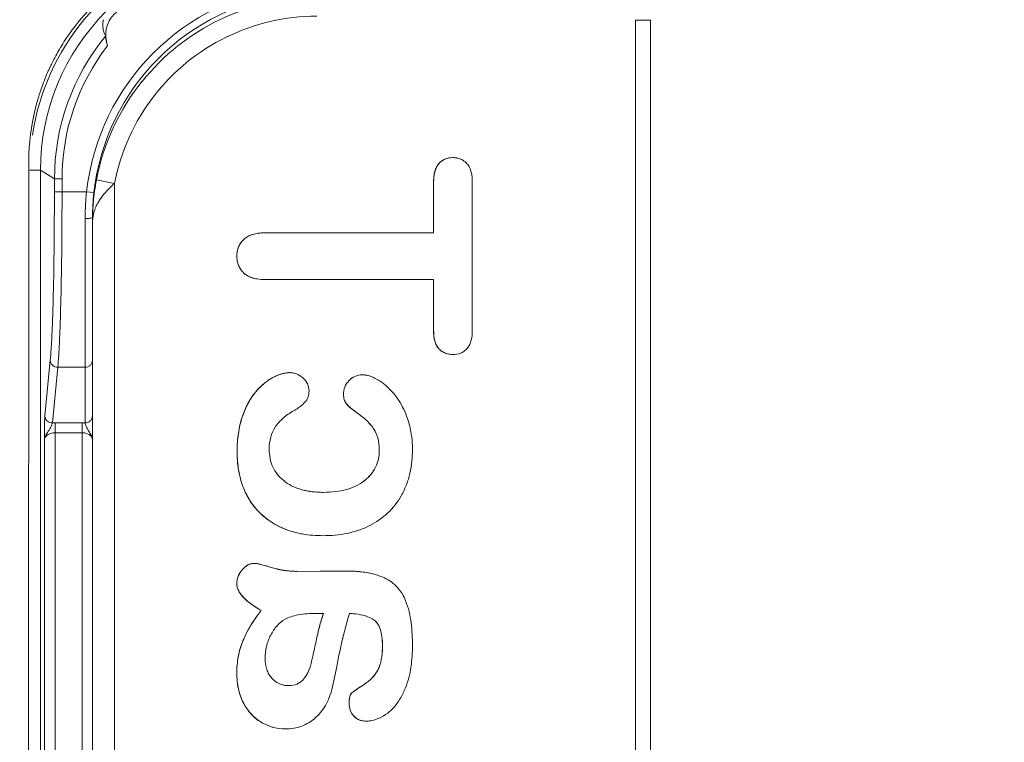
# Model space of a CAD drawing. Units: inches. Extents: x 0 to 394, y -1 to 81.
# Drawn here: x 157 to 158, y 61 to 62 of the extents above; entities that cross this region are included whole.
import ezdxf

# ---------------------------------------------------------------- set-up
doc = ezdxf.new("R2010")
doc.units = ezdxf.units.IN
doc.header["$MEASUREMENT"] = 0
doc.layers.add('CONTINUOUS1', color=7, linetype='Continuous', lineweight=20)
doc.layers.add('DIM', color=2, linetype='Continuous', lineweight=20)
doc.styles.add('RomanS', font='romans.shx')
doc.dimstyles.new('SchneiderElectric Dual Below', dxfattribs={"dimscale": 0, "dimtxt": 0.1, "dimasz": 0.07, "dimexe": 0.0625, "dimexo": 0.0625, "dimgap": 0.04, "dimtad": 0, "dimtih": 1, "dimtoh": 1, "dimrnd": 0.001, "dimzin": 4, "dimdsep": 46, "dimtxsty": 'RomanS', "dimblk": 'SEArrow', "dimcen": 0.09, "dimclrd": 256, "dimclre": 256, "dimclrt": 256, "dimadec": 0, "dimazin": 1, "dimtfac": 1, "dimtofl": 0, "dimtmove": 0, "dimatfit": 3, "dimldrblk": 'SEArrow', "dimfxl": 1, "dimtolj": 1, "dimtzin": 0, "dimlwd": -1, "dimlwe": -1, "dimarcsym": 0})

# ---------------------------------------------------------------- blocks, each defined once
blk = doc.blocks.new('SEArrow')
at = {"linetype": 'ByBlock', "lineweight": -2}
blk.add_lwpolyline([(0, 0, 0, 0.5, 0), (-1, 0, 0.5, 0.5, 0)], format="xyseb", dxfattribs=at)
blk = doc.blocks.new('*D20')
at = {"layer": 'Defpoints', "color": 0, "transparency": 16777216}
for p in [(189.2678, 76.5677), (153.5407, 67.9368), (189.267, 55.881)]:
    blk.add_point(p, dxfattribs=at)
at = {"layer": 'DIM', "transparency": 16777216}
for p, q in [((153.5407, 68.4368), (153.541, 77.069)), ((189.267, 56.381), (189.2678, 77.0677)), ((154.101, 76.569), (169.4844, 76.5684)), ((188.7078, 76.5677), (173.3244, 76.5683))]:
    blk.add_line(p, q, dxfattribs=at)
at = {"layer": 'DIM', "transparency": 16777216, "xscale": 0.56, "yscale": 0.56, "zscale": 0.56}
for p, rotation in [((153.541, 76.569), 179.9978261768004), ((189.2678, 76.5677), 359.9978261768004)]:
    blk.add_blockref('SEArrow', p, dxfattribs=dict(at, rotation=rotation))
at = {"layer": 'DIM', "transparency": 16777216, "insert": (171.4044, 77.7017), "char_height": 0.8, "attachment_point": 2, "line_spacing_factor": 0.9, "style": 'RomanS'}
blk.add_mtext('\\A1;35.73\\P{\\H0.8x; [908]', dxfattribs=at)

msp = doc.modelspace()

# ---------------------------------------------------------------- linework, layer by layer
at = {"layer": 'CONTINUOUS1'}
for p, q in [((157.9174, 61.7203), (157.9173, 59.5904)), ((157.9174, 61.7203), (157.9174, 59.5904)), ((157.9174, 61.7203), (157.9174, 61.7203)), ((157.9374, 61.7203), (157.9174, 61.7203)), ((157.9374, 59.5904), (157.9374, 61.7203)), ((157.9374, 61.7203), (157.9374, 61.7203)), ((157.1076, 61.5299), (157.1075, 59.6299)), ((157.6549, 61.5289), (157.655, 61.5288)), ((157.6736, 61.5369), (157.6737, 61.5369)), ((157.6804, 61.5361), (157.6803, 61.5361)), ((157.1232, 61.5202), (157.109, 61.5202)), ((157.1232, 61.5202), (157.1231, 59.6406)), ((157.1419, 61.5085), (157.1232, 61.5202)), ((157.1419, 61.5085), (157.1419, 61.4914)), ((157.1521, 61.5085), (157.1419, 61.5085)), ((157.1521, 61.5085), (157.1521, 61.4914)), ((157.1981, 61.5071), (157.2222, 61.5025)), ((157.2222, 59.6752), (157.2222, 61.5025)), ((157.6479, 61.5049), (157.6479, 61.4366)), ((157.6479, 61.5049), (157.648, 61.5049)), ((157.648, 61.5049), (157.648, 61.4366)), ((157.6996, 61.3059), (157.6996, 61.5049)), ((157.1521, 61.4914), (157.1419, 61.4914)), ((157.1521, 61.4914), (157.1848, 61.4914)), ((157.1946, 61.4903), (157.1848, 61.4914)), ((157.1829, 61.4557), (157.1828, 61.2572)), ((157.1829, 61.4557), (157.1829, 61.3809)), ((157.1927, 59.699), (157.1927, 61.4571)), ((157.4235, 61.4366), (157.4235, 61.4366)), ((157.648, 61.4366), (157.4235, 61.4366)), ((157.6479, 61.4366), (157.648, 61.4366)), ((157.3947, 61.4278), (157.3947, 61.4278)), ((157.3853, 61.4056), (157.3854, 61.4056)), ((157.3948, 61.3828), (157.3949, 61.3828)), ((157.4085, 61.3758), (157.4086, 61.3758)), ((157.4235, 61.3742), (157.648, 61.3742)), ((157.6479, 61.3742), (157.6479, 61.3059)), ((157.648, 61.3742), (157.648, 61.3059)), ((157.1829, 61.3278), (157.1829, 61.3041)), ((157.6479, 61.3059), (157.648, 61.3059)), ((157.1829, 61.3041), (157.1828, 61.2783)), ((157.6548, 61.282), (157.6549, 61.282)), ((157.1364, 61.2666), (157.1292, 61.1923)), ((157.6663, 61.2751), (157.6664, 61.2751)), ((157.1465, 61.2572), (157.1393, 61.1829)), ((157.1465, 61.2572), (157.1828, 61.2572)), ((157.1828, 61.2619), (157.1828, 61.1829)), ((157.4336, 61.2435), (157.4336, 61.2435)), ((157.4566, 61.25), (157.4566, 61.25)), ((157.462, 61.2494), (157.462, 61.2494)), ((157.5349, 61.2393), (157.5349, 61.2393)), ((157.5525, 61.2471), (157.5525, 61.2471)), ((157.5604, 61.2461), (157.5604, 61.2461)), ((157.4102, 61.2239), (157.4102, 61.2239)), ((157.5278, 61.2207), (157.5278, 61.2207)), ((157.5314, 61.2087), (157.5314, 61.2087)), ((157.1292, 61.1923), (157.1291, 61.1908)), ((157.3925, 61.1908), (157.3926, 61.1908)), ((157.5434, 61.1982), (157.5434, 61.1982)), ((157.1428, 61.1699), (157.1429, 61.183)), ((157.1429, 61.183), (157.1791, 61.183)), ((157.1791, 61.183), (157.179, 61.1699)), ((157.5673, 61.176), (157.5674, 61.176)), ((157.1428, 61.1699), (157.1427, 60.1395)), ((157.1428, 61.1699), (157.179, 61.1699)), ((157.1789, 60.1395), (157.179, 61.1699)), ((157.1285, 61.1599), (157.1285, 60.1495)), ((157.3857, 61.1457), (157.3858, 61.1457)), ((157.5754, 61.147), (157.5755, 61.147)), ((157.5554, 61.1058), (157.5555, 61.1058)), ((157.4711, 61.0942), (157.4711, 61.0942)), ((157.4711, 61.0942), (157.4744, 61.0933)), ((157.501, 61.0903), (157.5011, 61.0903)), ((157.4167, 61.0624), (157.4167, 61.0624)), ((157.4641, 61.0366), (157.4642, 61.0366)), ((157.4087, 60.9956), (157.4087, 60.9956)), ((157.4172, 60.9941), (157.4171, 60.9942)), ((157.4313, 60.9901), (157.4313, 60.9901)), ((157.3925, 60.9871), (157.3926, 60.9871)), ((157.4966, 60.9851), (157.4652, 60.9849)), ((157.4652, 60.9849), (157.4966, 60.9851)), ((157.4652, 60.9849), (157.4652, 60.9849)), ((157.531, 60.9853), (157.4966, 60.9851)), ((157.4966, 60.9851), (157.5309, 60.9853)), ((157.4966, 60.9851), (157.4966, 60.9851)), ((157.5309, 60.9853), (157.531, 60.9853)), ((157.5673, 60.9814), (157.5672, 60.9814)), ((157.3853, 60.9684), (157.3854, 60.9684)), ((157.3935, 60.9509), (157.3936, 60.9509)), ((157.4178, 60.9326), (157.4178, 60.9326)), ((157.4928, 60.9288), (157.5011, 60.9288)), ((157.5689, 60.9195), (157.5689, 60.9195)), ((157.3934, 60.8921), (157.3934, 60.8921)), ((157.4911, 60.8919), (157.4911, 60.8919)), ((157.5796, 60.886), (157.5797, 60.886)), ((157.4836, 60.8586), (157.4836, 60.8586)), ((157.3853, 60.8485), (157.3853, 60.8485)), ((157.5129, 60.8308), (157.5186, 60.858)), ((157.5734, 60.853), (157.5735, 60.853)), ((157.4544, 60.8325), (157.4545, 60.8325)), ((157.4741, 60.8409), (157.4741, 60.8409)), ((157.5551, 60.834), (157.5552, 60.834)), ((157.5389, 60.8228), (157.539, 60.8228)), ((157.394, 60.8095), (157.3941, 60.8095)), ((157.5352, 60.8089), (157.5352, 60.8089)), ((157.4177, 60.7837), (157.4177, 60.7837)), ((157.5413, 60.792), (157.5413, 60.792)), ((157.5515, 60.7857), (157.5516, 60.7857)), ((157.4347, 60.7766), (157.4347, 60.7766))]:
    msp.add_line(p, q, dxfattribs=at)
for points in [[(157.1829, 61.3809), (157.1829, 61.3687), (157.1829, 61.3573)], [(157.1829, 61.3573), (157.1829, 61.3369), (157.1829, 61.3278)]]:
    msp.add_lwpolyline(points, dxfattribs=at)
for centre, radius, start, end in [((157.4232, 61.5202), 0.2999, 90.0024, 180.0067), ((157.4229, 61.5203), 0.3139, 109.2348, 171.4312), ((157.4929, 61.4572), 0.3099, 96.3233, 173.6642), ((157.4927, 61.4572), 0.2999, 96.323, 173.6645), ((157.2501, 61.7005), 0.0398, 68.9104, 201.1003), ((157.4927, 61.4507), 0.2999, 90.002, 141.1931), ((157.4076, 61.5297), 0.3001, 137.4946, 147.4398), ((157.4922, 61.4508), 0.2749, 89.9981, 142.2387), ((157.2326, 61.7138), 0.0261, 175.0034, 178.4178), ((157.2336, 61.7137), 0.0271, 178.405, 180.4284), ((157.2344, 61.7137), 0.028, 180.4298, 182.5855), ((157.2354, 61.7138), 0.0289, 182.5869, 184.8967), ((157.2318, 61.7138), 0.0254, 172.702, 175.0024), ((157.2313, 61.7139), 0.0248, 170.9087, 172.6999), ((157.2309, 61.714), 0.0245, 169.2388, 170.9082), ((157.2306, 61.714), 0.0241, 167.6762, 169.2383), ((157.2304, 61.7141), 0.0239, 166.1079, 167.676), ((157.2302, 61.7141), 0.0237, 164.6459, 166.1075), ((157.23, 61.7142), 0.0235, 163.2728, 164.6456), ((157.2372, 61.714), 0.0307, 184.9244, 188.8484), ((157.2391, 61.7143), 0.0327, 188.8565, 192.2369), ((157.2411, 61.7147), 0.0347, 192.2304, 194.7953), ((157.2431, 61.7152), 0.0368, 194.7976, 197.5066), ((157.2455, 61.716), 0.0393, 197.5091, 200.3918), ((157.2485, 61.7171), 0.0425, 200.4082, 203.2326), ((157.442, 61.5085), 0.3, 140.6068, 179.9982), ((157.4075, 61.5299), 0.2999, 147.4583, 149.6631), ((157.4421, 61.5085), 0.29, 142.2162, 179.9999), ((157.4079, 61.5297), 0.3004, 149.663, 151.5551), ((157.4079, 61.5297), 0.3004, 153.7658, 154.8198), ((157.408, 61.5296), 0.3005, 151.555, 153.7658), ((157.4074, 61.5299), 0.2999, 155.8584, 157.5237), ((157.4077, 61.5298), 0.3002, 154.8198, 155.8585), ((157.4067, 61.5302), 0.2991, 157.5234, 159.861), ((157.4927, 61.4507), 0.3, 141.1923, 169.1538), ((157.4062, 61.5304), 0.2985, 161.6313, 164.5743), ((157.4057, 61.5306), 0.298, 159.8613, 161.628), ((157.4099, 61.5295), 0.3023, 164.5872, 177.6594), ((157.4923, 61.4508), 0.275, 142.2407, 169.1525), ((157.4043, 61.5298), 0.2967, 177.6852, 179.9957), ((157.493, 61.4506), 0.3003, 169.1505, 174.8248), ((157.3339, 61.375), 0.1696, 131.2127, 132.4879), ((157.5191, 61.4557), 0.3362, 173.9114, 176.1493), ((157.493, 61.4572), 0.3002, 173.6608, 180.0023), ((157.5202, 61.4556), 0.3373, 176.1497, 179.994), ((157.4921, 61.4507), 0.2994, 174.8286, 176.1834), ((157.2668, 61.4386), 0.0769, 145.0308, 149.2699), ((157.2773, 61.4311), 0.0897, 141.0381, 144.9787), ((157.4919, 61.4507), 0.2992, 177.5436, 179.6), ((157.492, 61.4507), 0.2992, 176.1835, 177.5435), ((157.1828, 61.5214), 0.0658, 270.1444, 271.6383), ((157.492, 61.4507), 0.2993, 179.6001, 179.9976), ((157.2387, 61.4507), 0.046, 177.6186, 179.9967), ((157.4566, 61.2156), 0.0345, 90.0283, 93.7094), ((157.4566, 61.2275), 0.0225, 76.0345, 89.9465), ((157.4565, 61.2276), 0.0224, 75.997, 89.9599), ((157.138, 61.1924), 0.00878, 180.7891, 190.4579), ((157.1429, 61.1052), 0.0778, 90.0037, 92.7024), ((157.1792, 61.106), 0.077, 87.2879, 90.0087), ((157.4957, 61.1789), 0.0883, 253.7976, 256.0188), ((157.4965, 61.1822), 0.0916, 256.0235, 257.8648), ((157.4973, 61.186), 0.0955, 257.8667, 259.8204), ((157.3924, 60.8948), 0.1024, 76.0177, 78.077), ((157.3784, 60.8391), 0.1598, 74.7234, 75.9837), ((157.3779, 60.8365), 0.1625, 74.7954, 76.0223), ((157.3518, 60.7406), 0.2618, 73.9236, 74.7819), ((157.3545, 60.7496), 0.2525, 74.1108, 74.839), ((157.3266, 60.6517), 0.3543, 73.4454, 74.1017), ((157.3148, 60.6114), 0.3963, 73.48, 73.9635), ((157.2471, 60.3842), 0.6333, 73.0896, 73.4468), ((157.2676, 60.4515), 0.5629, 73.0955, 73.4937), ((157.4704, 61.1189), 0.1346, 253.1018, 255.9759), ((157.4699, 61.117), 0.1326, 253.0805, 256.0016), ((157.4685, 61.1116), 0.127, 256.0067, 256.6068), ((157.4672, 61.1063), 0.1216, 256.5945, 260.2777), ((157.609, 60.8884), 0.1153, 159.4847, 160.8211), ((158.2794, 60.7108), 0.7751, 163.6665, 166.2482), ((157.5589, 60.8081), 0.0239, 222.2278, 227.1602), ((157.5564, 60.8054), 0.0202, 249.1969, 255.9825), ((157.5573, 60.8272), 0.0421, 270.0084, 274.2794)]:
    msp.add_arc(centre, radius, start, end, dxfattribs=at)
for points, knots in [([(157.2101, 61.6989), (157.2101, 61.6988), (157.2101, 61.6987), (157.2102, 61.6984), (157.2102, 61.6979), (157.2103, 61.6971), (157.2104, 61.6958), (157.2107, 61.6941), (157.2111, 61.6922), (157.2117, 61.6895), (157.2124, 61.6875), (157.2129, 61.6861)], [0, 0, 0, 0, 0.010876, 0.034981, 0.070428, 0.115326, 0.227476, 0.360837, 0.508288, 0.666464, 1, 1, 1, 1]), ([(157.6479, 61.5049), (157.6479, 61.5074), (157.6482, 61.512), (157.6494, 61.5186), (157.6516, 61.5243), (157.6537, 61.5275), (157.6549, 61.5289)], [0, 0, 0, 0, 0.292017, 0.551295, 0.784288, 1, 1, 1, 1]), ([(157.655, 61.5288), (157.6536, 61.5272), (157.6513, 61.5236), (157.6492, 61.5175), (157.6482, 61.5112), (157.648, 61.507), (157.648, 61.5049)], [0, 0, 0, 0, 0.249869, 0.499863, 0.74999, 1, 1, 1, 1]), ([(157.6549, 61.5289), (157.6561, 61.5302), (157.6586, 61.5325), (157.6647, 61.536), (157.6701, 61.5369), (157.6736, 61.5369)], [0, 0, 0, 0, 0.245249, 0.486766, 1, 1, 1, 1]), ([(157.6737, 61.5369), (157.6702, 61.5369), (157.6648, 61.536), (157.6587, 61.5326), (157.6561, 61.5302), (157.655, 61.5288)], [0, 0, 0, 0, 0.498852, 0.749418, 1, 1, 1, 1]), ([(157.6736, 61.5369), (157.6742, 61.5369), (157.6765, 61.5369), (157.6787, 61.5365), (157.6803, 61.5361)], [0, 0, 0, 0, 0.258483, 1, 1, 1, 1]), ([(157.6924, 61.5288), (157.6908, 61.5306), (157.6871, 61.5337), (157.6827, 61.5355), (157.6804, 61.5361)], [0, 0, 0, 0, 0.50006, 1, 1, 1, 1]), ([(157.6996, 61.5049), (157.6996, 61.507), (157.6994, 61.5113), (157.6983, 61.5176), (157.6962, 61.5236), (157.6938, 61.5273), (157.6924, 61.5288)], [0, 0, 0, 0, 0.250033, 0.50018, 0.750168, 1, 1, 1, 1]), ([(157.1419, 61.4914), (157.1419, 61.4674), (157.1417, 61.4215), (157.1408, 61.3663), (157.1397, 61.327), (157.1388, 61.3029), (157.1377, 61.2832), (157.1369, 61.2716), (157.1364, 61.2666)], [0, 0, 0, 0, 0.320679, 0.611203, 0.736605, 0.84477, 0.933263, 1, 1, 1, 1]), ([(157.1521, 61.4914), (157.1521, 61.4663), (157.1519, 61.4186), (157.1509, 61.3611), (157.1498, 61.3201), (157.1489, 61.295), (157.1478, 61.2744), (157.147, 61.2624), (157.1465, 61.2572)], [0, 0, 0, 0, 0.320684, 0.611212, 0.736615, 0.844779, 0.933269, 1, 1, 1, 1]), ([(157.2194, 61.5), (157.2183, 61.499), (157.2142, 61.4951), (157.2102, 61.4909), (157.2076, 61.4875)], [0, 0, 0, 0, 0.255473, 1, 1, 1, 1]), ([(157.2008, 61.4778), (157.2003, 61.4771), (157.1987, 61.4743), (157.1973, 61.4713), (157.1964, 61.469)], [0, 0, 0, 0, 0.25572, 1, 1, 1, 1]), ([(157.1964, 61.469), (157.1959, 61.4677), (157.194, 61.4624), (157.193, 61.4568), (157.1928, 61.4527)], [0, 0, 0, 0, 0.256894, 1, 1, 1, 1]), ([(157.1927, 61.4571), (157.1927, 61.457), (157.1926, 61.4568), (157.1918, 61.4565), (157.1902, 61.4561), (157.1877, 61.4558), (157.1857, 61.4557), (157.1846, 61.4557)], [0, 0, 0, 0, 0.034829, 0.094927, 0.303434, 0.616282, 1, 1, 1, 1]), ([(157.3947, 61.4278), (157.3963, 61.4293), (157.4, 61.432), (157.4068, 61.4347), (157.4147, 61.4363), (157.4204, 61.4366), (157.4235, 61.4366)], [0, 0, 0, 0, 0.21196, 0.442449, 0.70239, 1, 1, 1, 1]), ([(157.4235, 61.4366), (157.421, 61.4366), (157.4158, 61.4363), (157.4082, 61.4351), (157.4009, 61.4325), (157.3966, 61.4296), (157.3947, 61.4278)], [0, 0, 0, 0, 0.250015, 0.500164, 0.750149, 1, 1, 1, 1]), ([(157.3853, 61.4056), (157.3853, 61.4078), (157.3857, 61.412), (157.3875, 61.418), (157.3905, 61.4234), (157.3932, 61.4264), (157.3947, 61.4278)], [0, 0, 0, 0, 0.262232, 0.508781, 0.750876, 1, 1, 1, 1]), ([(157.3947, 61.4278), (157.3932, 61.4264), (157.3905, 61.4233), (157.3874, 61.4178), (157.3857, 61.4118), (157.3854, 61.4076), (157.3854, 61.4056)], [0, 0, 0, 0, 0.249989, 0.499956, 0.749973, 1, 1, 1, 1]), ([(157.3948, 61.3828), (157.3933, 61.3843), (157.3905, 61.3874), (157.3875, 61.3929), (157.3857, 61.399), (157.3853, 61.4034), (157.3853, 61.4056)], [0, 0, 0, 0, 0.248375, 0.490305, 0.737246, 1, 1, 1, 1]), ([(157.3854, 61.4056), (157.3854, 61.4035), (157.3857, 61.3992), (157.3874, 61.3931), (157.3905, 61.3875), (157.3933, 61.3843), (157.3949, 61.3828)], [0, 0, 0, 0, 0.250037, 0.500068, 0.750028, 1, 1, 1, 1]), ([(157.4085, 61.3758), (157.4059, 61.3764), (157.401, 61.3782), (157.3966, 61.3811), (157.3948, 61.3828)], [0, 0, 0, 0, 0.522372, 1, 1, 1, 1]), ([(157.3949, 61.3828), (157.3967, 61.381), (157.4011, 61.3781), (157.406, 61.3764), (157.4086, 61.3758)], [0, 0, 0, 0, 0.499867, 1, 1, 1, 1]), ([(157.4086, 61.3758), (157.4098, 61.3755), (157.4147, 61.3745), (157.4198, 61.3742), (157.4235, 61.3742)], [0, 0, 0, 0, 0.250434, 1, 1, 1, 1]), ([(157.6548, 61.282), (157.6536, 61.2833), (157.6509, 61.2874), (157.6484, 61.2955), (157.6479, 61.3022), (157.6479, 61.3059)], [0, 0, 0, 0, 0.209597, 0.5668, 1, 1, 1, 1]), ([(157.648, 61.3059), (157.648, 61.3038), (157.6481, 61.3001), (157.6489, 61.2948), (157.6505, 61.2887), (157.6528, 61.2844), (157.6549, 61.282)], [0, 0, 0, 0, 0.250319, 0.438181, 0.626099, 1, 1, 1, 1]), ([(157.6926, 61.2823), (157.694, 61.2839), (157.6963, 61.2875), (157.699, 61.2954), (157.6996, 61.3017), (157.6996, 61.3059)], [0, 0, 0, 0, 0.250128, 0.500359, 1, 1, 1, 1]), ([(157.6581, 61.279), (157.6578, 61.2792), (157.6567, 61.2802), (157.6556, 61.2812), (157.6548, 61.282)], [0, 0, 0, 0, 0.24675, 1, 1, 1, 1]), ([(157.6549, 61.282), (157.6564, 61.2803), (157.6599, 61.2774), (157.6642, 61.2757), (157.6664, 61.2751)], [0, 0, 0, 0, 0.49997, 1, 1, 1, 1]), ([(157.6663, 61.2751), (157.6656, 61.2753), (157.6627, 61.2762), (157.6599, 61.2776), (157.6581, 61.279)], [0, 0, 0, 0, 0.255534, 1, 1, 1, 1]), ([(157.6737, 61.2743), (157.6772, 61.2743), (157.6826, 61.275), (157.6889, 61.2785), (157.6915, 61.2809), (157.6926, 61.2823)], [0, 0, 0, 0, 0.498962, 0.749444, 1, 1, 1, 1]), ([(157.1465, 61.2572), (157.1452, 61.2572), (157.1426, 61.2577), (157.1393, 61.2597), (157.137, 61.2629), (157.1364, 61.2654), (157.1364, 61.2666)], [0, 0, 0, 0, 0.256161, 0.509709, 0.757553, 1, 1, 1, 1]), ([(157.1927, 61.2666), (157.1927, 61.2654), (157.1922, 61.2629), (157.19, 61.2597), (157.1867, 61.2577), (157.1841, 61.2572), (157.1828, 61.2572)], [0, 0, 0, 0, 0.242745, 0.490118, 0.743309, 1, 1, 1, 1]), ([(157.4102, 61.2239), (157.412, 61.226), (157.4188, 61.2336), (157.427, 61.2401), (157.4336, 61.2435)], [0, 0, 0, 0, 0.273059, 1, 1, 1, 1]), ([(157.4336, 61.2435), (157.4313, 61.2424), (157.4226, 61.237), (157.4151, 61.2298), (157.4102, 61.2239)], [0, 0, 0, 0, 0.250477, 1, 1, 1, 1]), ([(157.4336, 61.2435), (157.4355, 61.2446), (157.4427, 61.2479), (157.4508, 61.25), (157.4566, 61.25)], [0, 0, 0, 0, 0.274334, 1, 1, 1, 1]), ([(157.4544, 61.25), (157.4526, 61.2498), (157.4453, 61.2488), (157.4384, 61.2461), (157.4336, 61.2435)], [0, 0, 0, 0, 0.250613, 1, 1, 1, 1]), ([(157.4736, 61.243), (157.4719, 61.2445), (157.4683, 61.2471), (157.4642, 61.2488), (157.462, 61.2494)], [0, 0, 0, 0, 0.500198, 1, 1, 1, 1]), ([(157.4817, 61.2256), (157.4817, 61.2289), (157.4804, 61.2356), (157.4761, 61.2409), (157.4736, 61.243)], [0, 0, 0, 0, 0.499934, 1, 1, 1, 1]), ([(157.5278, 61.2207), (157.5278, 61.2241), (157.5289, 61.231), (157.5326, 61.2369), (157.5349, 61.2393)], [0, 0, 0, 0, 0.503798, 1, 1, 1, 1]), ([(157.5349, 61.2393), (157.5326, 61.2369), (157.5289, 61.231), (157.5278, 61.2241), (157.5278, 61.2207)], [0, 0, 0, 0, 0.499737, 1, 1, 1, 1]), ([(157.5349, 61.2393), (157.5371, 61.2417), (157.5425, 61.2458), (157.5492, 61.2471), (157.5525, 61.2471)], [0, 0, 0, 0, 0.499119, 1, 1, 1, 1]), ([(157.5525, 61.2471), (157.5492, 61.2471), (157.5426, 61.2458), (157.5372, 61.2417), (157.5349, 61.2393)], [0, 0, 0, 0, 0.499817, 1, 1, 1, 1]), ([(157.5525, 61.2471), (157.5531, 61.2471), (157.5557, 61.247), (157.5584, 61.2466), (157.5603, 61.2461)], [0, 0, 0, 0, 0.243128, 1, 1, 1, 1]), ([(157.5963, 61.2203), (157.5932, 61.2242), (157.5864, 61.2315), (157.5785, 61.2376), (157.5742, 61.2401)], [0, 0, 0, 0, 0.500157, 1, 1, 1, 1]), ([(157.3925, 61.1908), (157.3946, 61.1971), (157.3994, 61.2087), (157.4064, 61.2193), (157.4102, 61.2239)], [0, 0, 0, 0, 0.524857, 1, 1, 1, 1]), ([(157.4102, 61.2239), (157.4062, 61.2191), (157.3993, 61.2084), (157.3945, 61.1968), (157.3926, 61.1908)], [0, 0, 0, 0, 0.499822, 1, 1, 1, 1]), ([(157.4762, 61.2106), (157.478, 61.2126), (157.4809, 61.2174), (157.4817, 61.2229), (157.4817, 61.2256)], [0, 0, 0, 0, 0.49968, 1, 1, 1, 1]), ([(157.5314, 61.2087), (157.5301, 61.2103), (157.5282, 61.2142), (157.5278, 61.2185), (157.5278, 61.2207)], [0, 0, 0, 0, 0.474063, 1, 1, 1, 1]), ([(157.5278, 61.2207), (157.5278, 61.2186), (157.5282, 61.2143), (157.5301, 61.2104), (157.5314, 61.2087)], [0, 0, 0, 0, 0.500872, 1, 1, 1, 1]), ([(157.6131, 61.1887), (157.6101, 61.1971), (157.6051, 61.2081), (157.5981, 61.2179), (157.5963, 61.2203)], [0, 0, 0, 0, 0.74964, 1, 1, 1, 1]), ([(157.4611, 61.1991), (157.4652, 61.2014), (157.4706, 61.205), (157.4751, 61.2094), (157.4762, 61.2106)], [0, 0, 0, 0, 0.749686, 1, 1, 1, 1]), ([(157.5434, 61.1982), (157.5409, 61.1999), (157.5367, 61.2031), (157.5328, 61.2069), (157.5314, 61.2087)], [0, 0, 0, 0, 0.561517, 1, 1, 1, 1]), ([(157.5314, 61.2087), (157.5331, 61.2066), (157.537, 61.2029), (157.5412, 61.1997), (157.5434, 61.1982)], [0, 0, 0, 0, 0.4998, 1, 1, 1, 1]), ([(157.1291, 61.1908), (157.129, 61.1889), (157.1288, 61.1845), (157.1286, 61.1742), (157.1286, 61.1658), (157.1285, 61.1599)], [0, 0, 0, 0, 0.182799, 0.431142, 1, 1, 1, 1]), ([(157.1393, 61.1829), (157.1381, 61.1829), (157.1358, 61.1833), (157.1327, 61.185), (157.1304, 61.1876), (157.1296, 61.1897), (157.1294, 61.1908)], [0, 0, 0, 0, 0.254949, 0.508267, 0.756319, 1, 1, 1, 1]), ([(157.1927, 61.1923), (157.1927, 61.1911), (157.1922, 61.1886), (157.19, 61.1855), (157.1867, 61.1834), (157.1841, 61.1829), (157.1828, 61.1829)], [0, 0, 0, 0, 0.242746, 0.490118, 0.743309, 1, 1, 1, 1]), ([(157.3857, 61.1457), (157.3857, 61.1536), (157.3868, 61.1689), (157.3902, 61.1838), (157.3925, 61.1908)], [0, 0, 0, 0, 0.520217, 1, 1, 1, 1]), ([(157.3926, 61.1908), (157.3902, 61.1835), (157.3868, 61.1686), (157.3858, 61.1533), (157.3858, 61.1457)], [0, 0, 0, 0, 0.499904, 1, 1, 1, 1]), ([(157.4365, 61.1774), (157.4393, 61.1817), (157.4468, 61.19), (157.456, 61.1962), (157.4611, 61.1991)], [0, 0, 0, 0, 0.466748, 1, 1, 1, 1]), ([(157.5673, 61.176), (157.5644, 61.1801), (157.557, 61.1882), (157.5483, 61.1949), (157.5434, 61.1982)], [0, 0, 0, 0, 0.460757, 1, 1, 1, 1]), ([(157.5434, 61.1982), (157.5483, 61.1949), (157.557, 61.1882), (157.5645, 61.1801), (157.5674, 61.176)], [0, 0, 0, 0, 0.539243, 1, 1, 1, 1]), ([(157.6197, 61.1478), (157.6197, 61.1547), (157.6187, 61.1686), (157.6154, 61.1821), (157.6131, 61.1887)], [0, 0, 0, 0, 0.500067, 1, 1, 1, 1]), ([(157.1393, 61.1829), (157.139, 61.1822), (157.1384, 61.1806), (157.1374, 61.1779), (157.1358, 61.1748), (157.1331, 61.1709), (157.1298, 61.1663), (157.1286, 61.162), (157.1285, 61.1599)], [0, 0, 0, 0, 0.083042, 0.201794, 0.341427, 0.486722, 0.759253, 1, 1, 1, 1]), ([(157.1828, 61.1829), (157.183, 61.1822), (157.1835, 61.1806), (157.1844, 61.1779), (157.1859, 61.1749), (157.1885, 61.171), (157.1911, 61.1672), (157.1925, 61.1631), (157.1927, 61.161), (157.1927, 61.16)], [0, 0, 0, 0, 0.082027, 0.200197, 0.339577, 0.484674, 0.756622, 0.880208, 1, 1, 1, 1]), ([(157.4286, 61.1478), (157.4286, 61.1532), (157.4296, 61.1635), (157.4338, 61.1732), (157.4365, 61.1774)], [0, 0, 0, 0, 0.519241, 1, 1, 1, 1]), ([(157.5754, 61.147), (157.5754, 61.1524), (157.5744, 61.1626), (157.5701, 61.1721), (157.5673, 61.176)], [0, 0, 0, 0, 0.532532, 1, 1, 1, 1]), ([(157.5674, 61.176), (157.5701, 61.1721), (157.5744, 61.1626), (157.5755, 61.1524), (157.5755, 61.147)], [0, 0, 0, 0, 0.467468, 1, 1, 1, 1]), ([(157.1285, 61.1599), (157.1286, 61.1611), (157.1294, 61.1637), (157.1324, 61.167), (157.1371, 61.1693), (157.1408, 61.1699), (157.1428, 61.1699)], [0, 0, 0, 0, 0.193119, 0.416511, 0.687614, 1, 1, 1, 1]), ([(157.179, 61.1699), (157.1809, 61.1699), (157.1846, 61.1693), (157.1892, 61.167), (157.1921, 61.1637), (157.1927, 61.1611), (157.1927, 61.1599)], [0, 0, 0, 0, 0.31473, 0.58463, 0.806223, 1, 1, 1, 1]), ([(157.4334, 61.1242), (157.4317, 61.1278), (157.4292, 61.1355), (157.4286, 61.1437), (157.4286, 61.1478)], [0, 0, 0, 0, 0.488209, 1, 1, 1, 1]), ([(157.6047, 61.0858), (157.6074, 61.0905), (157.612, 61.1003), (157.6182, 61.1209), (157.6197, 61.1371), (157.6197, 61.1478)], [0, 0, 0, 0, 0.250142, 0.500335, 1, 1, 1, 1]), ([(157.4167, 61.0624), (157.4116, 61.0673), (157.4024, 61.0784), (157.3926, 61.0983), (157.3868, 61.1211), (157.3857, 61.1373), (157.3857, 61.1457)], [0, 0, 0, 0, 0.232819, 0.469897, 0.722505, 1, 1, 1, 1]), ([(157.3858, 61.1457), (157.3858, 61.1381), (157.3867, 61.1228), (157.3918, 61.1005), (157.4015, 61.0796), (157.4112, 61.0677), (157.4167, 61.0624)], [0, 0, 0, 0, 0.250076, 0.500191, 0.750119, 1, 1, 1, 1]), ([(157.5554, 61.1058), (157.5586, 61.1083), (157.5644, 61.1138), (157.5708, 61.1237), (157.5747, 61.1349), (157.5754, 61.1429), (157.5754, 61.147)], [0, 0, 0, 0, 0.255409, 0.498159, 0.741775, 1, 1, 1, 1]), ([(157.5755, 61.147), (157.5755, 61.1429), (157.5747, 61.1349), (157.5709, 61.1237), (157.5644, 61.1138), (157.5587, 61.1083), (157.5555, 61.1058)], [0, 0, 0, 0, 0.258225, 0.501841, 0.744591, 1, 1, 1, 1]), ([(157.448, 61.1059), (157.4449, 61.1083), (157.4392, 61.1139), (157.4351, 61.1207), (157.4334, 61.1242)], [0, 0, 0, 0, 0.502872, 1, 1, 1, 1]), ([(157.4622, 61.0974), (157.4609, 61.0979), (157.4559, 61.1003), (157.4512, 61.1033), (157.448, 61.1059)], [0, 0, 0, 0, 0.259298, 1, 1, 1, 1]), ([(157.4711, 61.0942), (157.4703, 61.0944), (157.4673, 61.0953), (157.4643, 61.0964), (157.4622, 61.0974)], [0, 0, 0, 0, 0.255467, 1, 1, 1, 1]), ([(157.501, 61.0903), (157.5065, 61.0903), (157.5169, 61.0908), (157.5316, 61.0936), (157.5445, 61.0984), (157.5521, 61.1032), (157.5554, 61.1058)], [0, 0, 0, 0, 0.283815, 0.540606, 0.776599, 1, 1, 1, 1]), ([(157.5555, 61.1058), (157.5521, 61.1031), (157.5446, 61.0984), (157.5316, 61.0936), (157.5169, 61.0908), (157.5065, 61.0903), (157.5011, 61.0903)], [0, 0, 0, 0, 0.223401, 0.459394, 0.716185, 1, 1, 1, 1]), ([(157.5011, 61.0903), (157.4987, 61.0903), (157.4897, 61.0905), (157.4808, 61.0917), (157.4744, 61.0933)], [0, 0, 0, 0, 0.263844, 1, 1, 1, 1]), ([(157.4804, 61.092), (157.4821, 61.0917), (157.4889, 61.0906), (157.4958, 61.0903), (157.501, 61.0903)], [0, 0, 0, 0, 0.240134, 1, 1, 1, 1]), ([(157.5628, 61.0461), (157.5715, 61.0505), (157.5878, 61.0617), (157.5999, 61.0774), (157.6047, 61.0858)], [0, 0, 0, 0, 0.500003, 1, 1, 1, 1]), ([(157.4641, 61.0366), (157.4551, 61.0389), (157.4379, 61.0453), (157.4231, 61.0562), (157.4167, 61.0624)], [0, 0, 0, 0, 0.508005, 1, 1, 1, 1]), ([(157.4167, 61.0624), (157.4232, 61.0561), (157.4381, 61.0452), (157.4553, 61.0388), (157.4642, 61.0366)], [0, 0, 0, 0, 0.499905, 1, 1, 1, 1]), ([(157.5002, 61.0325), (157.511, 61.0325), (157.5326, 61.0343), (157.5533, 61.0413), (157.5628, 61.0461)], [0, 0, 0, 0, 0.500261, 1, 1, 1, 1]), ([(157.4642, 61.0366), (157.4671, 61.0359), (157.479, 61.0334), (157.4911, 61.0325), (157.5002, 61.0325)], [0, 0, 0, 0, 0.250282, 1, 1, 1, 1]), ([(157.3925, 60.9871), (157.3947, 60.9896), (157.3984, 60.9929), (157.4043, 60.9952), (157.4073, 60.9956), (157.4087, 60.9956)], [0, 0, 0, 0, 0.529121, 0.766863, 1, 1, 1, 1]), ([(157.4087, 60.9956), (157.4072, 60.9956), (157.404, 60.9952), (157.4011, 60.994), (157.3998, 60.9932)], [0, 0, 0, 0, 0.499947, 1, 1, 1, 1]), ([(157.4087, 60.9956), (157.4099, 60.9956), (157.4127, 60.9952), (157.4155, 60.9946), (157.4171, 60.9942)], [0, 0, 0, 0, 0.399225, 1, 1, 1, 1]), ([(157.3853, 60.9684), (157.3853, 60.9718), (157.3866, 60.9787), (157.3903, 60.9845), (157.3925, 60.9871)], [0, 0, 0, 0, 0.495169, 1, 1, 1, 1]), ([(157.3926, 60.9871), (157.3904, 60.9846), (157.3866, 60.9787), (157.3854, 60.9718), (157.3854, 60.9684)], [0, 0, 0, 0, 0.500254, 1, 1, 1, 1]), ([(157.4652, 60.9849), (157.463, 60.9849), (157.4538, 60.9852), (157.4446, 60.9866), (157.4378, 60.9883)], [0, 0, 0, 0, 0.243026, 1, 1, 1, 1]), ([(157.4467, 60.9865), (157.4483, 60.9862), (157.4544, 60.9853), (157.4606, 60.9849), (157.4652, 60.9849)], [0, 0, 0, 0, 0.254944, 1, 1, 1, 1]), ([(157.5309, 60.9853), (157.5374, 60.9853), (157.5496, 60.9848), (157.5617, 60.9828), (157.5672, 60.9814)], [0, 0, 0, 0, 0.533051, 1, 1, 1, 1]), ([(157.5673, 60.9814), (157.5613, 60.9829), (157.5493, 60.9848), (157.5371, 60.9853), (157.531, 60.9853)], [0, 0, 0, 0, 0.499945, 1, 1, 1, 1]), ([(157.3935, 60.9509), (157.3923, 60.9523), (157.39, 60.955), (157.3874, 60.9594), (157.3857, 60.9639), (157.3853, 60.9669), (157.3853, 60.9684)], [0, 0, 0, 0, 0.280999, 0.537513, 0.774455, 1, 1, 1, 1]), ([(157.3854, 60.9684), (157.3854, 60.9668), (157.3858, 60.9635), (157.3883, 60.9573), (157.3913, 60.9533), (157.3936, 60.9509)], [0, 0, 0, 0, 0.250193, 0.500478, 1, 1, 1, 1]), ([(157.6106, 60.9457), (157.6093, 60.9489), (157.6061, 60.9553), (157.5997, 60.9639), (157.5918, 60.9711), (157.5856, 60.9747), (157.5824, 60.9762)], [0, 0, 0, 0, 0.25003, 0.50009, 0.750063, 1, 1, 1, 1]), ([(157.4178, 60.9326), (157.413, 60.9355), (157.4044, 60.941), (157.3966, 60.9476), (157.3935, 60.9509)], [0, 0, 0, 0, 0.552675, 1, 1, 1, 1]), ([(157.3936, 60.9509), (157.397, 60.9472), (157.4049, 60.9407), (157.4135, 60.9352), (157.4178, 60.9326)], [0, 0, 0, 0, 0.499798, 1, 1, 1, 1]), ([(157.6197, 60.886), (157.6197, 60.8961), (157.619, 60.9113), (157.6155, 60.9313), (157.6125, 60.941), (157.6106, 60.9457)], [0, 0, 0, 0, 0.499904, 0.749982, 1, 1, 1, 1]), ([(157.4178, 60.9326), (157.4105, 60.9233), (157.4016, 60.9101), (157.395, 60.8957), (157.3934, 60.8921)], [0, 0, 0, 0, 0.749757, 1, 1, 1, 1]), ([(157.3934, 60.8921), (157.3948, 60.8955), (157.4014, 60.9098), (157.4103, 60.9231), (157.4178, 60.9326)], [0, 0, 0, 0, 0.230019, 1, 1, 1, 1]), ([(157.4498, 60.921), (157.4522, 60.9224), (157.4579, 60.9248), (157.4677, 60.9271), (157.4796, 60.9285), (157.4882, 60.9288), (157.4928, 60.9288)], [0, 0, 0, 0, 0.18724, 0.41362, 0.683599, 1, 1, 1, 1]), ([(157.5011, 60.9288), (157.4999, 60.9258), (157.498, 60.9198), (157.4946, 60.9075), (157.4925, 60.8981), (157.4911, 60.8919)], [0, 0, 0, 0, 0.250002, 0.500017, 1, 1, 1, 1]), ([(157.4911, 60.8919), (157.4925, 60.8985), (157.4951, 60.91), (157.4984, 60.9214), (157.5001, 60.9263)], [0, 0, 0, 0, 0.563414, 1, 1, 1, 1]), ([(157.5356, 60.9288), (157.5373, 60.9287), (157.5434, 60.9283), (157.5494, 60.9274), (157.5537, 60.9263)], [0, 0, 0, 0, 0.274485, 1, 1, 1, 1]), ([(157.5689, 60.9195), (157.5679, 60.9203), (157.5632, 60.9234), (157.5579, 60.9253), (157.5537, 60.9263)], [0, 0, 0, 0, 0.226547, 1, 1, 1, 1]), ([(157.4305, 60.8997), (157.4328, 60.9042), (157.4382, 60.9124), (157.4458, 60.9187), (157.4498, 60.921)], [0, 0, 0, 0, 0.522323, 1, 1, 1, 1]), ([(157.5689, 60.9195), (157.5708, 60.9181), (157.5742, 60.9143), (157.5774, 60.9066), (157.5793, 60.897), (157.5797, 60.8899), (157.5797, 60.886)], [0, 0, 0, 0, 0.192683, 0.414351, 0.680436, 1, 1, 1, 1]), ([(157.5796, 60.886), (157.5796, 60.8899), (157.5793, 60.897), (157.5774, 60.9066), (157.5741, 60.9143), (157.5707, 60.9181), (157.5689, 60.9195)], [0, 0, 0, 0, 0.319564, 0.585649, 0.807317, 1, 1, 1, 1]), ([(157.4231, 60.8683), (157.4231, 60.8738), (157.4242, 60.8847), (157.428, 60.895), (157.4305, 60.8997)], [0, 0, 0, 0, 0.50555, 1, 1, 1, 1]), ([(157.3934, 60.8921), (157.3906, 60.8852), (157.3865, 60.8708), (157.3853, 60.8559), (157.3853, 60.8485)], [0, 0, 0, 0, 0.499871, 1, 1, 1, 1]), ([(157.3853, 60.8485), (157.3853, 60.8562), (157.3865, 60.8711), (157.3907, 60.8855), (157.3934, 60.8921)], [0, 0, 0, 0, 0.516408, 1, 1, 1, 1]), ([(157.4836, 60.8586), (157.4847, 60.8629), (157.4873, 60.874), (157.4897, 60.8851), (157.4911, 60.8919)], [0, 0, 0, 0, 0.389869, 1, 1, 1, 1]), ([(157.4911, 60.8919), (157.4897, 60.8851), (157.4873, 60.874), (157.4847, 60.8629), (157.4836, 60.8586)], [0, 0, 0, 0, 0.610131, 1, 1, 1, 1]), ([(157.5186, 60.858), (157.5199, 60.8647), (157.5225, 60.8771), (157.5252, 60.8894), (157.5266, 60.8951)], [0, 0, 0, 0, 0.539556, 1, 1, 1, 1]), ([(157.5734, 60.853), (157.5758, 60.8572), (157.579, 60.8683), (157.5796, 60.8796), (157.5796, 60.886)], [0, 0, 0, 0, 0.428095, 1, 1, 1, 1]), ([(157.5797, 60.886), (157.5797, 60.8796), (157.579, 60.8683), (157.5758, 60.8572), (157.5735, 60.853)], [0, 0, 0, 0, 0.571905, 1, 1, 1, 1]), ([(157.6103, 60.8294), (157.614, 60.8382), (157.6186, 60.8571), (157.6197, 60.8764), (157.6197, 60.886)], [0, 0, 0, 0, 0.499695, 1, 1, 1, 1]), ([(157.4321, 60.8423), (157.4306, 60.844), (157.4279, 60.8476), (157.424, 60.8561), (157.4231, 60.8634), (157.4231, 60.8683)], [0, 0, 0, 0, 0.236408, 0.475687, 1, 1, 1, 1]), ([(157.4741, 60.8409), (157.4763, 60.8435), (157.4801, 60.8491), (157.4827, 60.8554), (157.4836, 60.8586)], [0, 0, 0, 0, 0.512019, 1, 1, 1, 1]), ([(157.4836, 60.8586), (157.4827, 60.8554), (157.4802, 60.8491), (157.4763, 60.8435), (157.4741, 60.8409)], [0, 0, 0, 0, 0.487981, 1, 1, 1, 1]), ([(157.3853, 60.8485), (157.3853, 60.8418), (157.3866, 60.8283), (157.391, 60.8155), (157.3941, 60.8095)], [0, 0, 0, 0, 0.50027, 1, 1, 1, 1]), ([(157.394, 60.8095), (157.3911, 60.8152), (157.3866, 60.8281), (157.3853, 60.8415), (157.3853, 60.8485)], [0, 0, 0, 0, 0.478916, 1, 1, 1, 1]), ([(157.5551, 60.834), (157.559, 60.8365), (157.566, 60.8421), (157.5713, 60.8492), (157.5734, 60.853)], [0, 0, 0, 0, 0.515798, 1, 1, 1, 1]), ([(157.5735, 60.853), (157.5714, 60.8492), (157.566, 60.8421), (157.559, 60.8365), (157.5552, 60.834)], [0, 0, 0, 0, 0.484202, 1, 1, 1, 1]), ([(157.4467, 60.8334), (157.444, 60.8341), (157.4385, 60.8363), (157.4341, 60.8401), (157.4321, 60.8423)], [0, 0, 0, 0, 0.486355, 1, 1, 1, 1]), ([(157.4467, 60.8334), (157.4473, 60.8332), (157.4498, 60.8327), (157.4525, 60.8325), (157.4544, 60.8325)], [0, 0, 0, 0, 0.243627, 1, 1, 1, 1]), ([(157.4545, 60.8325), (157.4538, 60.8325), (157.4512, 60.8325), (157.4486, 60.8329), (157.4467, 60.8334)], [0, 0, 0, 0, 0.257889, 1, 1, 1, 1]), ([(157.4544, 60.8325), (157.4582, 60.8325), (157.464, 60.8333), (157.4704, 60.837), (157.473, 60.8395), (157.4741, 60.8409)], [0, 0, 0, 0, 0.51854, 0.757311, 1, 1, 1, 1]), ([(157.4741, 60.8409), (157.473, 60.8395), (157.4704, 60.837), (157.464, 60.8333), (157.4583, 60.8325), (157.4545, 60.8325)], [0, 0, 0, 0, 0.242689, 0.48146, 1, 1, 1, 1]), ([(157.5389, 60.8228), (157.5397, 60.8235), (157.5417, 60.8249), (157.5471, 60.8287), (157.5517, 60.8318), (157.5551, 60.834)], [0, 0, 0, 0, 0.156982, 0.376788, 1, 1, 1, 1]), ([(157.5552, 60.834), (157.5524, 60.8322), (157.5483, 60.8295), (157.5429, 60.8258), (157.5402, 60.8238), (157.539, 60.8228)], [0, 0, 0, 0, 0.499997, 0.749997, 1, 1, 1, 1]), ([(157.4905, 60.7897), (157.4935, 60.7923), (157.4988, 60.7982), (157.5073, 60.8116), (157.5112, 60.8231), (157.5129, 60.8308)], [0, 0, 0, 0, 0.250205, 0.500472, 1, 1, 1, 1]), ([(157.539, 60.8228), (157.538, 60.822), (157.5367, 60.8198), (157.5354, 60.8151), (157.5352, 60.8113), (157.5352, 60.8089)], [0, 0, 0, 0, 0.249744, 0.499989, 1, 1, 1, 1]), ([(157.5352, 60.8089), (157.5352, 60.8105), (157.5353, 60.8135), (157.536, 60.8183), (157.5375, 60.8216), (157.5389, 60.8228)], [0, 0, 0, 0, 0.333175, 0.605865, 1, 1, 1, 1]), ([(157.5868, 60.7959), (157.5895, 60.7979), (157.5959, 60.8038), (157.6039, 60.8152), (157.6084, 60.8246), (157.6103, 60.8294)], [0, 0, 0, 0, 0.250063, 0.624932, 1, 1, 1, 1]), ([(157.4177, 60.7837), (157.4127, 60.7866), (157.4035, 60.7943), (157.3968, 60.8042), (157.394, 60.8095)], [0, 0, 0, 0, 0.489736, 1, 1, 1, 1]), ([(157.3941, 60.8095), (157.3968, 60.8043), (157.4034, 60.7944), (157.4127, 60.7867), (157.4177, 60.7837)], [0, 0, 0, 0, 0.500235, 1, 1, 1, 1]), ([(157.5352, 60.8089), (157.5352, 60.8058), (157.5358, 60.8012), (157.5384, 60.7956), (157.5403, 60.7931), (157.5413, 60.792)], [0, 0, 0, 0, 0.499181, 0.749605, 1, 1, 1, 1]), ([(157.5413, 60.792), (157.5392, 60.7942), (157.536, 60.7996), (157.5352, 60.8058), (157.5352, 60.8089)], [0, 0, 0, 0, 0.492996, 1, 1, 1, 1]), ([(157.5605, 60.7852), (157.5628, 60.7853), (157.5676, 60.7861), (157.5767, 60.7892), (157.5829, 60.793), (157.5868, 60.7959)], [0, 0, 0, 0, 0.250282, 0.500464, 1, 1, 1, 1]), ([(157.4347, 60.7766), (157.4332, 60.777), (157.4273, 60.7787), (157.4217, 60.7813), (157.4177, 60.7837)], [0, 0, 0, 0, 0.247774, 1, 1, 1, 1]), ([(157.4503, 60.7747), (157.4539, 60.7747), (157.4613, 60.7753), (157.472, 60.778), (157.4819, 60.7828), (157.4878, 60.7872), (157.4905, 60.7897)], [0, 0, 0, 0, 0.250001, 0.500027, 0.750017, 1, 1, 1, 1]), ([(157.5413, 60.792), (157.5427, 60.7905), (157.5458, 60.7878), (157.5496, 60.7862), (157.5516, 60.7857)], [0, 0, 0, 0, 0.500126, 1, 1, 1, 1]), ([(157.5493, 60.7865), (157.5487, 60.7867), (157.5463, 60.7877), (157.5441, 60.7892), (157.5427, 60.7906)], [0, 0, 0, 0, 0.247929, 1, 1, 1, 1])]:
    msp.add_open_spline(points, degree=3, knots=knots, dxfattribs=at)
for points in [[(157.6804, 61.5361), (157.6782, 61.5367), (157.6759, 61.5369), (157.6737, 61.5369)], [(157.6664, 61.2751), (157.6688, 61.2745), (157.6712, 61.2743), (157.6737, 61.2743)], [(157.5604, 61.2461), (157.5578, 61.2467), (157.5551, 61.2471), (157.5525, 61.2471)], [(157.5742, 61.2401), (157.5699, 61.2427), (157.5653, 61.2449), (157.5604, 61.2461)], [(157.3998, 60.9932), (157.397, 60.9917), (157.3946, 60.9895), (157.3926, 60.9871)], [(157.4136, 60.995), (157.412, 60.9953), (157.4104, 60.9956), (157.4087, 60.9956)], [(157.5824, 60.9762), (157.5775, 60.9784), (157.5724, 60.9801), (157.5673, 60.9814)], [(157.5689, 60.9196), (157.5689, 60.9195), (157.5689, 60.9195), (157.5689, 60.9195)], [(157.4177, 60.7837), (157.423, 60.7805), (157.4288, 60.7781), (157.4347, 60.7766)], [(157.5516, 60.7857), (157.5535, 60.7853), (157.5554, 60.7851), (157.5573, 60.7851)], [(157.4347, 60.7766), (157.4398, 60.7753), (157.445, 60.7747), (157.4503, 60.7747)]]:
    msp.add_open_spline(points, degree=3, dxfattribs=at)

# ---------------------------------------------------------------- dimensions: what is measured, and where the dimension line sits
at = {"layer": 'DIM'}
dim = msp.add_linear_dim(base=(189.2678, 76.5677), p1=(153.5407, 67.9368), p2=(189.267, 55.881), angle=359.9978, dimstyle='SchneiderElectric Dual Below', override={"dimscale": 8, "dimpost": '\\P{\\H0.8x;'}, dxfattribs=at)
dim.commit()
dim.dimension.update_dxf_attribs({"geometry": '*D20', "text_midpoint": (171.4044, 76.5684), "dimtype": 160})

doc.saveas('drawing.dxf')
